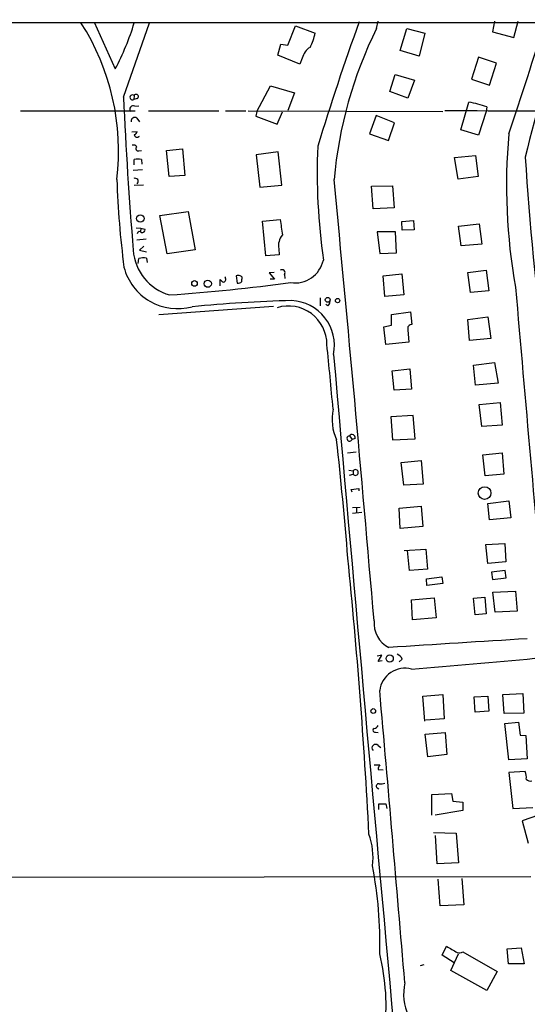
# Model space of a CAD drawing. Extents: x 3 to 975, y 1 to 903.
# Drawn here: x 172 to 256, y 712 to 875 of the extents above; entities that cross this region are included whole.
import ezdxf

# ---------------------------------------------------------------- set-up
doc = ezdxf.new("R2010")
doc.units = 0
doc.header["$MEASUREMENT"] = 0
doc.layers.add('MAIN', color=5, linetype='CONTINUOUS')

msp = doc.modelspace()

# ---------------------------------------------------------------- linework, layer by layer
at = {"layer": 'MAIN'}
for p, q in [((342.9, 874.014), (28.448, 874.014)), ((184.4887, 874.0986), (187.96, 866.394)), ((189.3147, 861.7373), (193.6327, 874.014)), ((216.4927, 870.2886), (217.7627, 873.506)), ((217.7627, 873.506), (220.98, 872.3206)), ((231.14, 873.0826), (231.394, 874.268)), ((250.6133, 874.268), (250.2747, 872.49)), ((253.8307, 871.5586), (254.508, 874.268)), ((235.0347, 869.442), (236.1353, 873.0826)), ((236.1353, 873.0826), (239.0987, 872.3206)), ((239.0987, 872.3206), (238.1673, 868.5106)), ((250.2747, 872.49), (253.8307, 871.5586)), ((214.7993, 868.68), (215.3073, 870.458)), ((215.3073, 870.458), (216.4927, 870.2886)), ((218.44, 867.156), (214.7993, 868.68)), ((238.1673, 868.5106), (235.0347, 869.442)), ((218.8633, 868.172), (218.44, 867.156)), ((247.9887, 868.3413), (246.8033, 864.7006)), ((250.952, 867.3253), (247.9887, 868.3413)), ((249.7667, 863.6846), (250.952, 867.3253)), ((233.3413, 862.6686), (234.188, 865.4626)), ((234.188, 865.4626), (237.4053, 864.5313)), ((237.4053, 864.5313), (236.3047, 861.568)), ((246.8033, 864.7006), (249.7667, 863.6846)), ((211.328, 859.3666), (213.614, 863.6)), ((213.614, 863.6), (217.5933, 862.4146)), ((217.5933, 862.4146), (216.4927, 859.536)), ((236.3047, 861.568), (233.3413, 862.6686)), ((191.0927, 861.9913), (191.008, 861.314)), ((191.6007, 861.4833), (191.008, 861.314)), ((245.0253, 856.3186), (246.38, 860.8906)), ((172.2967, 859.4513), (191.262, 859.4513)), ((191.1773, 860.2133), (191.8547, 860.298)), ((193.4633, 859.4513), (205.0627, 859.4513)), ((206.1633, 859.4513), (209.55, 859.4513)), ((209.8887, 859.4513), (242.062, 859.3666)), ((211.328, 859.3666), (211.1587, 858.6046)), ((214.7147, 857.25), (215.5613, 859.282)), ((249.2587, 859.3666), (247.9887, 855.472)), ((249.3433, 860.1286), (249.2587, 859.3666)), ((191.516, 858.266), (191.9393, 857.6733)), ((211.1587, 858.6046), (214.7147, 857.25)), ((231.0553, 858.6893), (229.9547, 855.6413)), ((234.1033, 857.504), (231.0553, 858.6893)), ((233.0873, 854.5406), (234.1033, 857.504)), ((190.6693, 855.98), (191.6007, 856.0646)), ((229.9547, 855.6413), (233.0873, 854.5406)), ((247.9887, 855.472), (245.0253, 856.3186)), ((191.8547, 852.8473), (192.278, 852.932)), ((196.4267, 852.932), (199.0513, 853.186)), ((196.85, 848.614), (196.4267, 852.932)), ((199.0513, 853.186), (199.4747, 848.7833)), ((214.884, 852.678), (211.2433, 852.17)), ((215.4767, 847.1746), (214.884, 852.678)), ((191.0927, 850.5613), (191.0927, 851.408)), ((192.278, 851.408), (192.3627, 850.646)), ((211.2433, 852.17), (211.836, 846.836)), ((244.0093, 851.7466), (247.4807, 852.0853)), ((244.602, 848.1906), (244.0093, 851.7466)), ((247.4807, 852.0853), (247.904, 848.614)), ((192.4473, 849.7146), (190.9233, 849.63)), ((199.4747, 848.7833), (196.85, 848.614)), ((247.904, 848.614), (244.602, 848.1906)), ((191.0927, 847.1746), (192.6167, 847.2593)), ((211.836, 846.836), (215.4767, 847.1746)), ((230.2933, 847.0053), (233.7647, 847.09)), ((230.5473, 843.28), (230.2933, 847.0053)), ((233.7647, 847.09), (234.0187, 843.4493)), ((195.326, 842.1793), (199.9827, 842.8566)), ((199.9827, 842.8566), (201.168, 836.5066)), ((234.0187, 843.4493), (230.5473, 843.28)), ((196.5113, 835.8293), (195.326, 842.1793)), ((212.2593, 841.248), (215.2227, 841.502)), ((212.852, 835.4906), (212.2593, 841.248)), ((235.2887, 841.1633), (237.236, 841.3326)), ((235.3733, 839.724), (235.2887, 841.1633)), ((237.236, 841.3326), (237.3207, 839.8086)), ((191.4313, 840.1473), (192.1933, 840.0626)), ((192.1933, 840.0626), (192.1087, 839.47)), ((192.1933, 840.0626), (192.8707, 839.8933)), ((234.2727, 839.47), (231.2247, 839.47)), ((231.2247, 839.47), (231.648, 835.914)), ((234.442, 835.9986), (234.2727, 839.47)), ((237.3207, 839.8086), (235.3733, 839.724)), ((244.6867, 840.4013), (248.0733, 840.8246)), ((245.11, 837.184), (244.6867, 840.4013)), ((248.0733, 840.8246), (248.4967, 837.438)), ((193.04, 838.2846), (191.516, 838.1153)), ((192.7013, 837.0993), (191.9393, 836.422)), ((191.9393, 836.422), (193.1247, 836.168)), ((201.168, 836.5066), (196.5113, 835.8293)), ((214.9687, 836.676), (215.0533, 835.66)), ((248.4967, 837.438), (245.11, 837.184)), ((191.77, 834.2206), (191.8547, 835.0673)), ((193.1247, 835.152), (193.2093, 834.39)), ((215.0533, 835.66), (212.852, 835.4906)), ((231.648, 835.914), (234.442, 835.9986)), ((246.2107, 832.7813), (249.2587, 833.12)), ((249.2587, 833.12), (249.682, 829.7333)), ((205.3167, 830.58), (205.3167, 831.596)), ((207.9413, 832.1886), (208.1107, 831.0033)), ((208.8727, 831.2573), (208.8727, 831.596)), ((214.2067, 832.7813), (213.36, 832.6966)), ((213.36, 832.6966), (214.2913, 831.6806)), ((214.2913, 831.6806), (213.5293, 831.6806)), ((215.9, 832.4426), (215.9847, 831.7653)), ((232.2407, 832.1886), (235.2887, 832.5273)), ((232.4947, 828.802), (232.2407, 832.1886)), ((235.2887, 832.5273), (235.6273, 829.056)), ((246.634, 829.4793), (246.2107, 832.7813)), ((249.682, 829.7333), (246.634, 829.4793)), ((221.8267, 828.548), (221.8267, 827.278)), ((235.6273, 829.056), (232.4947, 828.802)), ((195.1567, 825.8386), (214.122, 827.1933)), ((223.0967, 827.278), (222.758, 827.4473)), ((233.5953, 825.8386), (236.728, 826.262)), ((233.5953, 824.0606), (233.5953, 825.8386)), ((236.728, 826.262), (236.982, 824.1453)), ((246.2107, 824.992), (249.5127, 825.4153)), ((246.4647, 821.5206), (246.2107, 824.992)), ((249.5127, 825.4153), (250.0207, 821.8593)), ((232.3253, 823.8066), (233.5953, 824.0606)), ((232.664, 820.8433), (232.3253, 823.8066)), ((236.3047, 823.2986), (236.474, 821.2666)), ((250.0207, 821.8593), (246.4647, 821.5206)), ((236.474, 821.2666), (232.664, 820.8433)), ((233.68, 816.5253), (236.6433, 816.864)), ((236.6433, 816.864), (236.8973, 813.4773)), ((247.142, 817.4566), (250.6133, 817.88)), ((247.4807, 814.1546), (247.142, 817.4566)), ((250.6133, 817.88), (251.206, 814.4933)), ((234.0187, 813.308), (233.68, 816.5253)), ((236.8973, 813.4773), (234.0187, 813.308)), ((251.206, 814.4933), (247.4807, 814.1546)), ((248.0733, 810.9373), (251.5447, 811.276)), ((248.4967, 807.2966), (248.0733, 810.9373)), ((251.5447, 811.276), (251.8833, 807.5506)), ((237.1513, 809.1593), (233.5107, 808.9053)), ((233.5107, 808.9053), (233.7647, 805.0953)), ((237.49, 805.2646), (237.1513, 809.1593)), ((251.8833, 807.5506), (248.4967, 807.2966)), ((226.6527, 805.7726), (227.076, 805.18)), ((227.584, 805.3493), (227.076, 805.18)), ((233.7647, 805.0953), (237.49, 805.2646)), ((227.7533, 803.0633), (226.314, 802.894)), ((248.666, 802.64), (251.8833, 802.9786)), ((249.0893, 799.1686), (248.666, 802.64)), ((251.8833, 802.9786), (252.1373, 799.4226)), ((235.204, 801.37), (238.506, 801.7086)), ((235.6273, 797.6446), (235.204, 801.37)), ((238.506, 801.7086), (238.8447, 797.814)), ((226.568, 800.1), (227.2453, 800.0153)), ((226.6527, 799.2533), (227.2453, 799.4226)), ((227.2453, 800.0153), (227.2453, 799.4226)), ((252.1373, 799.4226), (249.0893, 799.1686)), ((226.9067, 796.8826), (228.1767, 797.052)), ((228.1767, 797.052), (228.1767, 796.7133)), ((238.8447, 797.814), (235.6273, 797.6446)), ((227.076, 796.4593), (226.9067, 796.8826)), ((227.1607, 793.9193), (228.4307, 794.004)), ((227.838, 793.8346), (227.838, 793.0726)), ((234.8653, 793.8346), (238.506, 794.1733)), ((235.0347, 790.448), (234.8653, 793.8346)), ((238.506, 794.1733), (238.76, 790.7866)), ((249.5127, 794.5966), (252.984, 795.02)), ((249.7667, 791.8873), (249.5127, 794.5966)), ((252.984, 795.02), (253.3227, 792.226)), ((227.1607, 792.988), (228.6847, 793.1573)), ((253.3227, 792.226), (249.7667, 791.8873)), ((238.76, 790.7866), (235.0347, 790.448)), ((249.174, 787.8233), (252.3067, 787.9926)), ((249.5127, 784.6906), (249.174, 787.8233)), ((252.3067, 787.9926), (252.476, 784.9446)), ((235.712, 786.8073), (239.268, 787.0613)), ((236.5587, 783.5053), (236.22, 786.8073)), ((239.268, 787.0613), (239.522, 783.7593)), ((252.476, 784.9446), (249.5127, 784.6906)), ((239.522, 783.7593), (236.5587, 783.5053)), ((239.3527, 782.1506), (241.8927, 782.4893)), ((241.8927, 782.4893), (242.062, 781.3886)), ((252.3913, 783.5053), (250.1053, 783.2513)), ((250.1053, 783.2513), (250.2747, 782.066)), ((252.5607, 782.32), (252.3913, 783.5053)), ((239.4373, 781.05), (239.3527, 782.1506)), ((242.062, 781.3886), (239.4373, 781.05)), ((250.2747, 782.066), (252.5607, 782.32)), ((250.3593, 779.9493), (254.0847, 780.1186)), ((250.698, 776.6473), (250.3593, 779.9493)), ((254.0847, 780.1186), (254.3387, 776.8166)), ((236.8973, 778.6793), (240.6227, 779.018)), ((237.0667, 775.3773), (236.8973, 778.6793)), ((240.6227, 779.018), (240.9613, 775.716)), ((247.142, 778.9333), (249.0047, 779.1026)), ((247.396, 776.224), (247.142, 778.9333)), ((249.0047, 779.1026), (249.2587, 776.3933)), ((249.2587, 776.3933), (247.396, 776.224)), ((254.3387, 776.8166), (250.698, 776.6473)), ((240.9613, 775.716), (237.0667, 775.3773)), ((231.9867, 769.5353), (231.2247, 769.366)), ((231.394, 768.5193), (231.9867, 769.5353)), ((232.0713, 768.604), (231.394, 768.5193)), ((235.3733, 768.858), (234.8653, 768.4346)), ((238.76, 762.762), (242.062, 763.016)), ((242.062, 763.016), (242.316, 759.0366)), ((251.968, 763.016), (255.27, 763.1853)), ((252.222, 759.8833), (251.968, 763.016)), ((255.27, 763.1853), (255.4393, 759.968)), ((239.0987, 758.6133), (238.76, 762.762)), ((247.2267, 762.6773), (249.5127, 762.762)), ((247.396, 760.1373), (247.2267, 762.6773)), ((249.5127, 762.762), (249.682, 760.3066)), ((249.682, 760.3066), (247.396, 760.1373)), ((255.4393, 759.968), (252.222, 759.8833)), ((242.316, 759.0366), (239.268, 758.7826)), ((252.3067, 758.2746), (254.5927, 758.444)), ((252.984, 752.2633), (252.3067, 758.2746)), ((254.5927, 758.444), (254.8467, 756.3273)), ((230.9707, 756.8353), (231.394, 756.7506)), ((239.1833, 756.4966), (242.4853, 756.7506)), ((239.6067, 752.7713), (239.1833, 756.4966)), ((242.4853, 756.7506), (242.7393, 753.11)), ((254.8467, 756.3273), (255.778, 756.2426)), ((255.778, 756.2426), (256.032, 752.4326)), ((231.394, 754.634), (231.8173, 754.2953)), ((242.7393, 753.11), (239.6067, 752.7713)), ((256.032, 752.4326), (252.984, 752.2633)), ((230.7167, 751.4166), (231.648, 751.4166)), ((231.394, 750.6546), (232.2407, 750.57)), ((255.6933, 750.316), (252.984, 750.1466)), ((252.984, 750.1466), (253.6613, 744.22)), ((231.2247, 747.6066), (231.4787, 747.4373)), ((240.284, 746.506), (243.5013, 746.6753)), ((243.5013, 746.6753), (243.7553, 745.4053)), ((240.284, 743.1193), (240.284, 746.506)), ((243.7553, 745.4053), (245.364, 745.236)), ((245.364, 745.236), (245.364, 743.8813)), ((231.4787, 744.0506), (231.4787, 744.982)), ((232.664, 744.982), (232.8333, 744.22)), ((245.364, 743.8813), (240.792, 743.1193)), ((253.6613, 744.22), (256.9633, 744.3893)), ((257.8947, 743.1193), (255.1853, 742.188)), ((255.1853, 742.188), (256.2013, 738.4626)), ((240.538, 740.2406), (244.2633, 740.156)), ((244.2633, 740.156), (244.6867, 735.2453)), ((241.1307, 735.076), (240.8767, 739.7326)), ((244.6867, 735.2453), (241.1307, 735.076)), ((80.772, 732.79), (256.6247, 732.9593)), ((241.6387, 728.1333), (241.3, 732.536)), ((245.1947, 732.6206), (245.5333, 728.3026)), ((245.5333, 728.3026), (241.6387, 728.1333)), ((241.9773, 720.0053), (242.6547, 721.4446)), ((252.73, 721.0213), (255.016, 721.1906)), ((252.8993, 718.566), (252.73, 721.0213)), ((255.016, 721.1906), (255.524, 718.566)), ((243.9247, 718.7353), (241.9773, 720.0053)), ((243.4167, 717.4653), (244.6867, 720.1746)), ((245.364, 720.5133), (251.0367, 717.296)), ((238.9293, 718.3966), (238.3367, 718.2273)), ((249.3433, 714.1633), (243.4167, 717.4653)), ((255.524, 718.566), (252.8993, 718.566)), ((251.0367, 717.296), (249.3433, 714.1633))]:
    msp.add_line(p, q, dxfattribs=at)
for centre, radius in [((192.0964, 841.6856), 0.6157), ((201.0514, 830.9512), 0.4645), ((203.2416, 830.9057), 0.5952), ((223.0561, 828.2386), 0.3978), ((224.6906, 828.1063), 0.3573), ((248.9687, 796.3286), 1.0476), ((233.2989, 768.985), 0.5943), ((230.5864, 760.3132), 0.3921)]:
    msp.add_circle(centre, radius, dxfattribs=at)
for centre, radius, start, end in [((149.4633, 852.8733), 39.0429, 352.986436, 32.784057), ((150.3107, 886.3262), 42.6, 332.10247, 343.200788), ((649.0437, 722.4925), 447.2895, 160.175918, 162.954185), ((-4421.8151, 2389.0051), 4919.8528, 341.840192, 342.0693737), ((435.0564, 808.7154), 184.4725, 159.100582, 166.483501), ((213.7252, 873.5753), 7.3625, 330.501548, 350.187896), ((293.8081, 841.9737), 69.9647, 153.599864, 174.971657), ((221.5344, 867.6066), 2.7303, 120.874863, 168.04844), ((191.4208, 861.8114), 0.3742, 298.736331, 151.263669), ((866.0698, 892.0313), 677.4328, 182.5630548, 184.7086109), ((190.8084, 861.6829), 0.4194, 47.328443, 298.416404), ((242.2228, 838.581), 22.6936, 71.713633, 79.444492), ((190.8916, 859.7476), 0.5464, 58.471506, 224.213957), ((224.779, -9559.8416), 10419.3078, 89.58836162, 89.90309822), ((191.1773, 857.7701), 0.6005, 55.6669, 189.277214), ((191.0077, 856.1496), 0.5991, 278.157154, 351.842846), ((347.0931, 847.0516), 94.5003, 174.784844, 190.194479), ((191.5608, 855.579), 0.4686, 182.739686, 323.861176), ((190.9656, 853.1435), 0.6694, 34.698943, 108.426829), ((191.7594, 853.223), 0.3876, 128.904542, 284.233431), ((326.1064, 849.3766), 104.7886, 177.685036, 187.988705), ((191.6853, 849.5451), 1.9549, 72.351018, 107.646189), ((744.7889, 882.821), 490.0764, 183.625485, 187.50494), ((342.8949, 853.4821), 154.7743, 181.990575, 187.370082), ((191.2373, 847.805), 0.5232, 313.993284, 115.992064), ((-6706.9222, 183.4592), 6962.8299, 4.87526721, 5.47759002), ((850.3849, 924.881), 640.6115, 187.4785684, 187.7077538), ((191.9515, 839.1555), 0.3516, 63.442237, 183.946307), ((192.4162, 839.8139), 0.4614, 228.198342, 9.909426), ((217.7119, 837.1847), 2.79, 140.428974, 190.505612), ((199.1786, 837.0232), 8.2772, 184.165266, 254.270538), ((192.7015, 831.9333), 3.2464, 82.509622, 105.120139), ((217.6404, 835.8379), 4.8048, 261.328724, 347.687451), ((198.2417, 835.9164), 9.1337, 194.509716, 285.352995), ((215.519, 832.739), 0.4827, 322.11877, 127.87186), ((206.2483, 832.2735), 1.1519, 216.026276, 252.884837), ((205.6765, 831.6595), 0.5397, 295.553719, 41.815173), ((208.28, 831.5537), 0.7196, 61.921424, 118.078576), ((208.2799, 831.7657), 0.7809, 257.487108, 319.38279), ((208.5482, 831.8077), 0.3874, 326.880041, 79.51391), ((175.0331, 1143.6786), 315.384, 273.982067, 277.631407), ((14395.9151, 2050.8707), 14194.4037, 184.93282624, 185.16200933), ((225.1022, 565.2389), 263.0079, 91.746737, 95.332382), ((216.7308, 820.6917), 7.4413, 348.707735, 87.269441), ((222.7578, 827.8707), 0.6828, 299.760495, 7.11773), ((216.5723, 820.8618), 6.3551, 359.833207, 106.995877), ((236.901, 823.5159), 0.6346, 82.666685, 200.022443), ((-1106.2952, 688.8683), 1335.7582, 5.2105005, 5.6701636), ((27914.9651, 3240.3611), 27796.5798, 184.99688589, 185.22606883), ((231.8603, 808.5244), 8.0873, 168.221134, 205.088113), ((226.6689, 805.3367), 0.4362, 92.128389, 338.947401), ((227.0842, 805.4858), 0.5181, 344.724513, 146.389676), ((-522.1747, 724.111), 751.0894, 4.6910564, 6.1898044), ((227.6263, 799.7189), 0.4827, 217.87186, 142.11877), ((-724.7244, 690.1471), 955.8946, 2.9887066, 5.727167), ((235.2026, 774.8237), 4.5023, 175.103516, 243.191366), ((438.1665, -2302.8062), 3080.44, 93.3896548, 93.8156907), ((233.9346, 768.2659), 1.5558, 22.369719, 67.630281), ((151.4312, 1866.0493), 1102.1188, 274.4475859, 275.5123986), ((235.832, 763.1694), 4.2167, 75.366264, 172.862849), ((-11831.2542, -297.6097), 12109.4993, 4.79879499, 5.02797825), ((230.8436, 757.1316), 0.3224, 113.17759, 293.217258), ((230.6382, 758.2381), 0.8139, 275.534773, 338.212969), ((230.9707, 754.2106), 0.5987, 45.006767, 224.993233), ((232.9186, 750.5697), 1.527, 146.315136, 176.812677), ((253.2388, 749.3423), 2.6406, 353.557252, 21.638225), ((231.4681, 747.9083), 0.3876, 75.780898, 231.10474), ((231.7749, 751.1236), 2.8475, 265.738336, 284.642376), ((256.4976, 749.5395), 0.8041, 217.857486, 291.629402), ((232.0714, 1041.3317), 296.3503, 269.885409, 270.114572), ((218.933, 736.0936), 11.6092, 353.290826, 19.59307), ((163.6011, 721.9657), 68.0705, 358.492234, 10.814112), ((497.5558, 1165.4577), 511.9787, 240.140529, 240.369701), ((197.6493, 711.6753), 35.045, 352.697159, 14.035649), ((244.8286, 721.2382), 0.9012, 243.941047, 306.449005), ((244.3738, 713.5761), 8.7759, 167.782353, 240.332373)]:
    msp.add_arc(centre, radius, start, end, dxfattribs=at)

doc.saveas('drawing.dxf')
